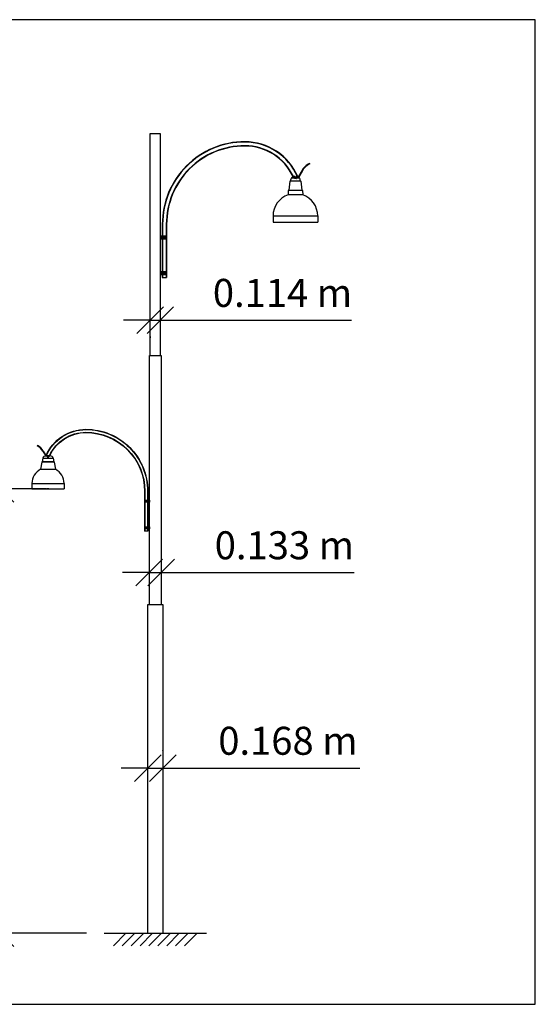
# Model space of a CAD drawing. Units: metres. Extents: x -174 to 36, y -323 to 132.
# Drawn here: x 30 to 36, y 13 to 24 of the extents above; entities that cross this region are included whole.
import ezdxf

# ---------------------------------------------------------------- set-up
doc = ezdxf.new("R2010")
doc.units = ezdxf.units.M
doc.layers.get('0').update_dxf_attribs({"linetype": 'CONTINUOUS'})
doc.layers.get('Defpoints').update_dxf_attribs({"linetype": 'CONTINUOUS'})
doc.layers.add('N13', color=30, linetype='CONTINUOUS')
doc.layers.add('N24', color=3, linetype='CONTINUOUS')
doc.styles.add('ISO', font='iso8.shx', dxfattribs={"oblique": 12})
doc.dimstyles.new('ELU_1-20MM', dxfattribs={"dimscale": 0.1, "dimtxt": 3.15, "dimasz": 3, "dimexe": 2, "dimexo": 2, "dimgap": 1.5, "dimtad": 1, "dimdec": 3, "dimzin": 0, "dimdsep": 46, "dimtxsty": 'ISO', "dimblk1": 'OBLIQUE', "dimblk2": 'OBLIQUE', "dimsah": 1, "dimcen": 2.5, "dimclrt": 3, "dimadec": 3, "dimazin": 2, "dimtfac": 1, "dimtdec": 3, "dimtmove": 0, "dimatfit": 3, "dimfxl": 1, "dimtvp": 1, "dimtolj": 1, "dimtzin": 0, "dimarcsym": 0})
pattern_1 = [(90, (-420.5891427, -44.8407003), (-0.001875, 3e-19), [])]
pattern_2 = [(90, (-420.5891427, -44.5407003), (-0.001875, 3e-19), [])]
pattern_3 = [(270, (635.0117233, 105.26854), (0.0025, -7e-19), [])]
pattern_4 = [(270, (635.0117233, 104.86854), (0.0025, -7e-19), [])]

# ---------------------------------------------------------------- blocks, each defined once
blk = doc.blocks.new('_OBLIQUE')
at = {"color": 7, "linetype": 'ByBlock'}
blk.add_line((0.5, 0.5), (-0.5, -0.5), dxfattribs=at)
blk = doc.blocks.new('*D19')
at = {"color": 0, "lineweight": -2, "transparency": 16777216}
for p, q in [((30.6, 18.871), (29.885, 18.871)), ((30.085, 13.871), (30.085, 18.871)), ((31.05, 13.871), (29.885, 13.871))]:
    blk.add_line(p, q, dxfattribs=at)
at = {"layer": 'Defpoints', "color": 0, "transparency": 16777216}
for p in [(30.085, 18.871), (30.8, 18.871), (31.25, 13.871)]:
    blk.add_point(p, dxfattribs=at)
at = {"color": 0, "lineweight": -2, "transparency": 16777216, "xscale": 0.3, "yscale": 0.3, "zscale": 0.3}
for p, rotation in [((30.085, 18.871), 90), ((30.085, 13.871), 270)]:
    blk.add_blockref('_OBLIQUE', p, dxfattribs=dict(at, rotation=rotation))
at = {"color": 3, "transparency": 16777216, "insert": (29.777, 16.371), "char_height": 0.315, "attachment_point": 5, "rotation": 90, "style": 'ISO'}
blk.add_mtext('\\A1;5 m', dxfattribs=at)
blk = doc.blocks.new('*D20')
at = {"color": 0, "lineweight": -2, "transparency": 16777216}
for p, q in [((31.768, 20.769), (31.468, 20.769)), ((31.768, 20.769), (31.882, 20.769)), ((31.882, 20.769), (34.032, 20.769)), ((31.768, 20.587), (31.768, 20.569)), ((31.882, 20.587), (31.882, 20.569))]:
    blk.add_line(p, q, dxfattribs=at)
at = {"layer": 'Defpoints', "color": 0, "transparency": 16777216}
for p in [(31.768, 20.787), (31.882, 20.787), (31.882, 20.769)]:
    blk.add_point(p, dxfattribs=at)
at = {"color": 0, "lineweight": -2, "transparency": 16777216, "xscale": 0.3, "yscale": 0.3, "zscale": 0.3}
blk.add_blockref('_OBLIQUE', (31.768, 20.769), dxfattribs=at)
at = {"color": 0, "lineweight": -2, "transparency": 16777216, "xscale": 0.3, "yscale": 0.3, "zscale": 0.3, "rotation": 180}
blk.add_blockref('_OBLIQUE', (31.882, 20.769), dxfattribs=at)
at = {"color": 3, "transparency": 16777216, "insert": (33.257, 21.076), "char_height": 0.315, "attachment_point": 5, "style": 'ISO'}
blk.add_mtext('\\A1;0.114 m', dxfattribs=at)
blk = doc.blocks.new('*D21')
at = {"color": 0, "lineweight": -2, "transparency": 16777216}
for p, q in [((31.758, 17.929), (31.458, 17.929)), ((31.758, 17.929), (31.891, 17.929)), ((31.891, 17.929), (34.064, 17.929)), ((31.758, 17.768), (31.758, 17.729)), ((31.891, 17.768), (31.891, 17.729))]:
    blk.add_line(p, q, dxfattribs=at)
at = {"layer": 'Defpoints', "color": 0, "transparency": 16777216}
for p in [(31.758, 17.968), (31.891, 17.968), (31.891, 17.929)]:
    blk.add_point(p, dxfattribs=at)
at = {"color": 0, "lineweight": -2, "transparency": 16777216, "xscale": 0.3, "yscale": 0.3, "zscale": 0.3}
blk.add_blockref('_OBLIQUE', (31.758, 17.929), dxfattribs=at)
at = {"color": 0, "lineweight": -2, "transparency": 16777216, "xscale": 0.3, "yscale": 0.3, "zscale": 0.3, "rotation": 180}
blk.add_blockref('_OBLIQUE', (31.891, 17.929), dxfattribs=at)
at = {"color": 3, "transparency": 16777216, "insert": (33.278, 18.236), "char_height": 0.315, "attachment_point": 5, "style": 'ISO'}
blk.add_mtext('\\A1;0.133 m', dxfattribs=at)
blk = doc.blocks.new('*D23')
at = {"color": 0, "lineweight": -2, "transparency": 16777216}
for p, q in [((31.741, 15.921), (31.741, 15.928)), ((31.909, 15.921), (31.909, 15.928)), ((31.741, 15.728), (31.441, 15.728)), ((31.741, 15.728), (31.909, 15.728)), ((31.909, 15.728), (34.126, 15.728))]:
    blk.add_line(p, q, dxfattribs=at)
at = {"layer": 'Defpoints', "color": 0, "transparency": 16777216}
for p in [(31.741, 15.721), (31.909, 15.728), (31.909, 15.721)]:
    blk.add_point(p, dxfattribs=at)
at = {"color": 0, "lineweight": -2, "transparency": 16777216, "xscale": 0.3, "yscale": 0.3, "zscale": 0.3}
blk.add_blockref('_OBLIQUE', (31.741, 15.728), dxfattribs=at)
at = {"color": 0, "lineweight": -2, "transparency": 16777216, "xscale": 0.3, "yscale": 0.3, "zscale": 0.3, "rotation": 180}
blk.add_blockref('_OBLIQUE', (31.909, 15.728), dxfattribs=at)
at = {"color": 3, "transparency": 16777216, "insert": (33.318, 16.036), "char_height": 0.315, "attachment_point": 5, "style": 'ISO'}
blk.add_mtext('\\A1;0.168 m', dxfattribs=at)

msp = doc.modelspace()

# ---------------------------------------------------------------- hatches: boundary and pattern name
at = {"layer": 'N13'}
h = msp.add_hatch(dxfattribs=at)
h.set_pattern_fill('ANSI31', color=256, scale=0.02, angle=225, style=0)
h.set_pattern_definition(pattern_4)
edge = h.paths.add_edge_path()
edge.add_line((31.9288, 21.7167), (31.9045, 21.7167))
edge.add_line((31.9418, 21.7137), (31.8818, 21.7137))
h = msp.add_hatch(dxfattribs=at)
h.set_pattern_fill('ANSI31', color=256, scale=0.02, angle=225, style=0)
h.set_pattern_definition([(90, (635.0117233, -63.8587752), (0.0025, 1e-19), [])])
edge = h.paths.add_edge_path()
edge.add_line((31.9288, 21.6807), (31.9045, 21.6807))
edge.add_line((31.9418, 21.6837), (31.8818, 21.6837))
h = msp.add_hatch(dxfattribs=at)
h.set_pattern_fill('ANSI31', color=256, scale=0.02, angle=225, style=0)
h.set_pattern_definition([(270, (635.0117233, 104.85754), (0.0025, -7e-19), [])])
edge = h.paths.add_edge_path()
edge.add_line((31.9238, 21.7057), (31.8948, 21.7057))
edge.add_line((31.9238, 21.7027), (31.8948, 21.7027))
h = msp.add_hatch(dxfattribs=at)
h.set_pattern_fill('ANSI31', color=256, scale=0.02, angle=225, style=0)
h.set_pattern_definition(pattern_4)
edge = h.paths.add_edge_path()
edge.add_line((31.9238, 21.6947), (31.8948, 21.6947))
edge.add_line((31.9238, 21.6917), (31.8948, 21.6917))
for points in [[(31.9045, 21.7167), (31.9045, 21.7137), (31.9015, 21.7137)], [(31.9045, 21.6807), (31.9045, 21.6837), (31.9015, 21.6837)], [(31.9045, 21.3167), (31.9045, 21.3137), (31.9015, 21.3137)], [(31.9045, 21.2807), (31.9045, 21.2837), (31.9015, 21.2837)], [(31.7413, 18.7455), (31.7413, 18.7433), (31.7435, 18.7433)], [(31.7413, 18.7185), (31.7413, 18.7208), (31.7435, 18.7208)], [(31.7413, 18.4455), (31.7413, 18.4433), (31.7435, 18.4433)], [(31.7413, 18.4185), (31.7413, 18.4208), (31.7435, 18.4208)]]:
    msp.add_hatch(color=256, dxfattribs=at).paths.add_polyline_path(points)
h = msp.add_hatch(dxfattribs=at)
h.set_pattern_fill('ANSI31', color=256, scale=0.02, angle=225, style=0)
h.set_pattern_definition(pattern_3)
edge = h.paths.add_edge_path()
edge.add_line((31.9288, 21.3167), (31.9045, 21.3167))
edge.add_line((31.9418, 21.3137), (31.8818, 21.3137))
h = msp.add_hatch(dxfattribs=at)
h.set_pattern_fill('ANSI31', color=256, scale=0.02, angle=225, style=0)
h.set_pattern_definition([(90, (635.0117233, -63.4587752), (0.0025, 1e-19), [])])
edge = h.paths.add_edge_path()
edge.add_line((31.9288, 21.2807), (31.9045, 21.2807))
edge.add_line((31.9418, 21.2837), (31.8818, 21.2837))
h = msp.add_hatch(dxfattribs=at)
h.set_pattern_fill('ANSI31', color=256, scale=0.02, angle=225, style=0)
h.set_pattern_definition([(270, (635.0117233, 105.25754), (0.0025, -7e-19), [])])
edge = h.paths.add_edge_path()
edge.add_line((31.9238, 21.3057), (31.8948, 21.3057))
edge.add_line((31.9238, 21.3027), (31.8948, 21.3027))
h = msp.add_hatch(dxfattribs=at)
h.set_pattern_fill('ANSI31', color=256, scale=0.02, angle=225, style=0)
h.set_pattern_definition(pattern_3)
edge = h.paths.add_edge_path()
edge.add_line((31.9238, 21.2947), (31.8948, 21.2947))
edge.add_line((31.9238, 21.2917), (31.8948, 21.2917))
h = msp.add_hatch(dxfattribs=at)
h.set_pattern_fill('ANSI31', color=256, scale=0.015, angle=45, style=0)
h.set_pattern_definition(pattern_2)
edge = h.paths.add_edge_path()
edge.add_line((31.723, 18.7455), (31.7413, 18.7455))
edge.add_line((31.7133, 18.7433), (31.7583, 18.7433))
h = msp.add_hatch(dxfattribs=at)
h.set_pattern_fill('ANSI31', color=256, scale=0.015, angle=45, style=0)
h.set_pattern_definition([(90, (-420.5891427, -44.5324503), (-0.001875, 3e-19), [])])
edge = h.paths.add_edge_path()
edge.add_line((31.7268, 18.7373), (31.7485, 18.7373))
edge.add_line((31.7268, 18.735), (31.7485, 18.735))
h = msp.add_hatch(dxfattribs=at)
h.set_pattern_fill('ANSI31', color=256, scale=0.015, angle=45, style=0)
h.set_pattern_definition(pattern_2)
edge = h.paths.add_edge_path()
edge.add_line((31.7268, 18.729), (31.7485, 18.729))
edge.add_line((31.7268, 18.7268), (31.7485, 18.7268))
h = msp.add_hatch(dxfattribs=at)
h.set_pattern_fill('ANSI31', color=256, scale=0.015, angle=45, style=0)
h.set_pattern_definition([(270, (-420.5891427, 82.0047861), (-0.001875, -3e-19), [])])
edge = h.paths.add_edge_path()
edge.add_line((31.723, 18.7185), (31.7413, 18.7185))
edge.add_line((31.7133, 18.7208), (31.7583, 18.7208))
h = msp.add_hatch(dxfattribs=at)
h.set_pattern_fill('ANSI31', color=256, scale=0.015, angle=45, style=0)
h.set_pattern_definition(pattern_1)
edge = h.paths.add_edge_path()
edge.add_line((31.723, 18.4455), (31.7413, 18.4455))
edge.add_line((31.7133, 18.4433), (31.7583, 18.4433))
h = msp.add_hatch(dxfattribs=at)
h.set_pattern_fill('ANSI31', color=256, scale=0.015, angle=45, style=0)
h.set_pattern_definition([(270, (-420.5891427, 81.7047861), (-0.001875, -3e-19), [])])
edge = h.paths.add_edge_path()
edge.add_line((31.723, 18.4185), (31.7413, 18.4185))
edge.add_line((31.7133, 18.4208), (31.7583, 18.4208))
h = msp.add_hatch(dxfattribs=at)
h.set_pattern_fill('ANSI31', color=256, scale=0.015, angle=45, style=0)
h.set_pattern_definition([(90, (-420.5891427, -44.8324503), (-0.001875, 3e-19), [])])
edge = h.paths.add_edge_path()
edge.add_line((31.7268, 18.4373), (31.7485, 18.4373))
edge.add_line((31.7268, 18.435), (31.7485, 18.435))
h = msp.add_hatch(dxfattribs=at)
h.set_pattern_fill('ANSI31', color=256, scale=0.015, angle=45, style=0)
h.set_pattern_definition(pattern_1)
edge = h.paths.add_edge_path()
edge.add_line((31.7268, 18.429), (31.7485, 18.429))
edge.add_line((31.7268, 18.4268), (31.7485, 18.4268))
at = {"layer": 'N24'}
for points in [[(33.3884, 22.3787), (33.3914, 22.3787), (33.3914, 22.3757)], [(33.4122, 22.3787), (33.4122, 22.3757), (33.4152, 22.3787)], [(30.6105, 19.242), (30.6105, 19.2398), (30.6082, 19.242)], [(30.6284, 19.242), (30.6261, 19.242), (30.6261, 19.2398)]]:
    msp.add_hatch(color=256, dxfattribs=at).paths.add_polyline_path(points)
h = msp.add_hatch(color=256, dxfattribs=at)
h.paths.add_polyline_path([(33.4133, 22.3787), (33.4123, 22.3777), (33.4019, 22.3777), (33.4019, 22.3787)])
h.paths.add_polyline_path([(33.4019, 22.3787), (33.4019, 22.3777), (33.3915, 22.3777), (33.3905, 22.3787)])
h = msp.add_hatch(color=256, dxfattribs=at)
h.paths.add_polyline_path([(33.3915, 22.3777), (33.3905, 22.3769), (33.3915, 22.376)])
h.paths.add_polyline_path([(33.3915, 22.376), (33.3905, 22.3752), (33.3915, 22.3744)])
h.paths.add_polyline_path([(33.3915, 22.3744), (33.3905, 22.3736), (33.3915, 22.3728)])
h.paths.add_polyline_path([(33.3905, 22.3719), (33.3915, 22.3711), (33.3915, 22.3728)])
h.paths.add_polyline_path([(33.3905, 22.3703), (33.3915, 22.3695), (33.3915, 22.3711)])
h.paths.add_polyline_path([(33.3915, 22.3678), (33.3915, 22.3695), (33.3905, 22.3687)])
h.paths.add_polyline_path([(33.3915, 22.3662), (33.3915, 22.3678), (33.3905, 22.367)])
h.paths.add_polyline_path([(33.3905, 22.3654), (33.3915, 22.3646), (33.3915, 22.3662)])
h.paths.add_polyline_path([(33.3915, 22.3637), (33.3915, 22.3646), (33.3905, 22.3637)])
h = msp.add_hatch(color=256, dxfattribs=at)
h.paths.add_polyline_path([(33.4123, 22.3777), (33.4133, 22.3769), (33.4123, 22.376)])
h.paths.add_polyline_path([(33.4123, 22.376), (33.4133, 22.3752), (33.4123, 22.3744)])
h.paths.add_polyline_path([(33.4123, 22.3744), (33.4133, 22.3736), (33.4123, 22.3728)])
h.paths.add_polyline_path([(33.4133, 22.3719), (33.4123, 22.3711), (33.4123, 22.3728)])
h.paths.add_polyline_path([(33.4133, 22.3703), (33.4123, 22.3695), (33.4123, 22.3711)])
h.paths.add_polyline_path([(33.4123, 22.3678), (33.4123, 22.3695), (33.4133, 22.3687)])
h.paths.add_polyline_path([(33.4123, 22.3662), (33.4123, 22.3678), (33.4133, 22.367)])
h.paths.add_polyline_path([(33.4133, 22.3654), (33.4123, 22.3646), (33.4123, 22.3662)])
h.paths.add_polyline_path([(33.4123, 22.3637), (33.4123, 22.3646), (33.4132, 22.3637)])
h = msp.add_hatch(color=256, dxfattribs=at)
h.paths.add_polyline_path([(30.6097, 19.242), (30.6104, 19.2413), (30.6182, 19.2413), (30.6182, 19.242)])
h.paths.add_polyline_path([(30.6182, 19.242), (30.6182, 19.2413), (30.626, 19.2413), (30.6268, 19.242)])
h = msp.add_hatch(color=256, dxfattribs=at)
h.paths.add_polyline_path([(30.6104, 19.2413), (30.6097, 19.2407), (30.6104, 19.2401)])
h.paths.add_polyline_path([(30.6104, 19.2401), (30.6097, 19.2395), (30.6104, 19.2388)])
h.paths.add_polyline_path([(30.6104, 19.2388), (30.6097, 19.2382), (30.6104, 19.2376)])
h.paths.add_polyline_path([(30.6097, 19.237), (30.6104, 19.2364), (30.6104, 19.2376)])
h.paths.add_polyline_path([(30.6097, 19.2358), (30.6104, 19.2351), (30.6104, 19.2364)])
h.paths.add_polyline_path([(30.6104, 19.2339), (30.6104, 19.2351), (30.6097, 19.2345)])
h.paths.add_polyline_path([(30.6104, 19.2327), (30.6104, 19.2339), (30.6097, 19.2333)])
h.paths.add_polyline_path([(30.6097, 19.2321), (30.6104, 19.2315), (30.6104, 19.2327)])
h.paths.add_polyline_path([(30.6104, 19.2308), (30.6104, 19.2315), (30.6097, 19.2308)])
h = msp.add_hatch(color=256, dxfattribs=at)
h.paths.add_polyline_path([(30.626, 19.2413), (30.6268, 19.2407), (30.626, 19.2401)])
h.paths.add_polyline_path([(30.626, 19.2401), (30.6268, 19.2395), (30.626, 19.2388)])
h.paths.add_polyline_path([(30.626, 19.2388), (30.6268, 19.2382), (30.626, 19.2376)])
h.paths.add_polyline_path([(30.6268, 19.237), (30.626, 19.2364), (30.626, 19.2376)])
h.paths.add_polyline_path([(30.6268, 19.2358), (30.626, 19.2351), (30.626, 19.2364)])
h.paths.add_polyline_path([(30.626, 19.2339), (30.626, 19.2351), (30.6268, 19.2345)])
h.paths.add_polyline_path([(30.626, 19.2327), (30.626, 19.2339), (30.6268, 19.2333)])
h.paths.add_polyline_path([(30.6268, 19.2321), (30.626, 19.2315), (30.626, 19.2327)])
h.paths.add_polyline_path([(30.626, 19.2308), (30.626, 19.2315), (30.6268, 19.2308)])

# ---------------------------------------------------------------- linework, layer by layer
at = {"flags": 128}
for points in [[(31.2498, 13.8712), (32.3998, 13.8712)], [(31.4955, 13.8712), (31.3541, 13.7298)], [(31.5955, 13.8712), (31.4541, 13.7298)], [(31.6955, 13.8712), (31.5541, 13.7298)], [(31.7955, 13.8712), (31.6541, 13.7298)], [(31.8955, 13.8712), (31.7541, 13.7298)], [(31.9955, 13.8712), (31.8541, 13.7298)], [(32.0955, 13.8712), (31.9541, 13.7298)], [(32.1955, 13.8712), (32.0541, 13.7298)], [(32.2955, 13.8712), (32.1541, 13.7298)]]:
    msp.add_lwpolyline(points, dxfattribs=at)
at = {"layer": 'Defpoints'}
msp.add_lwpolyline([(36.1018, 24.1504), (23.8818, 24.1504), (23.8818, 13.0704), (36.1018, 13.0704)], close=True, dxfattribs=at)
at = {"layer": 'N13'}
for p, q in [((31.8948, 21.7014), (31.8923, 21.7014)), ((31.8948, 21.6994), (31.8923, 21.6994)), ((31.8948, 21.6979), (31.8923, 21.6979)), ((31.8948, 21.6959), (31.8923, 21.6959)), ((31.8948, 21.7027), (31.8933, 21.7054)), ((31.8948, 21.6947), (31.8933, 21.692)), ((31.9015, 21.7137), (31.9045, 21.7167)), ((31.9015, 21.6837), (31.9045, 21.6807)), ((31.8948, 21.3014), (31.8923, 21.3014)), ((31.8948, 21.2994), (31.8923, 21.2994)), ((31.8948, 21.2979), (31.8923, 21.2979)), ((31.8948, 21.2959), (31.8923, 21.2959)), ((31.8948, 21.3027), (31.8933, 21.3054)), ((31.8948, 21.2947), (31.8933, 21.292)), ((31.9015, 21.3137), (31.9045, 21.3167)), ((31.9015, 21.2837), (31.9045, 21.2807)), ((31.7435, 18.7433), (31.7413, 18.7455)), ((31.7485, 18.735), (31.7497, 18.7371)), ((31.7485, 18.7341), (31.7504, 18.7341)), ((31.7485, 18.7326), (31.7504, 18.7326)), ((31.7485, 18.7315), (31.7504, 18.7315)), ((31.7485, 18.73), (31.7504, 18.73)), ((31.7485, 18.729), (31.7497, 18.727)), ((31.7435, 18.7208), (31.7413, 18.7185)), ((31.7435, 18.4433), (31.7413, 18.4455)), ((31.7435, 18.4208), (31.7413, 18.4185)), ((31.7485, 18.435), (31.7497, 18.4371)), ((31.7485, 18.4341), (31.7504, 18.4341)), ((31.7485, 18.4326), (31.7504, 18.4326)), ((31.7485, 18.4315), (31.7504, 18.4315)), ((31.7485, 18.43), (31.7504, 18.43)), ((31.7485, 18.429), (31.7497, 18.427))]:
    msp.add_line(p, q, dxfattribs=at)
for points in [[(31.9045, 21.7167), (31.9045, 21.7137), (31.9015, 21.7137)], [(31.9045, 21.6807), (31.9045, 21.6837), (31.9015, 21.6837)], [(31.9045, 21.3167), (31.9045, 21.3137), (31.9015, 21.3137)], [(31.9045, 21.2807), (31.9045, 21.2837), (31.9015, 21.2837)], [(31.7413, 18.7455), (31.7413, 18.7433), (31.7435, 18.7433)], [(31.7413, 18.7185), (31.7413, 18.7208), (31.7435, 18.7208)], [(31.7413, 18.4455), (31.7413, 18.4433), (31.7435, 18.4433)], [(31.7413, 18.4185), (31.7413, 18.4208), (31.7435, 18.4208)]]:
    msp.add_lwpolyline(points, close=True, dxfattribs=at)
at = {"layer": 'N24'}
for p, q in [((33.5608, 22.5323), (33.5635, 22.5269)), ((33.3734, 22.3847), (33.3734, 22.3787)), ((33.3964, 22.3847), (33.3734, 22.3847)), ((33.4327, 22.3847), (33.4074, 22.3847)), ((33.4728, 22.4502), (33.4361, 22.3867)), ((33.478, 22.4472), (33.4413, 22.3837)), ((33.4327, 22.3787), (33.3734, 22.3787)), ((33.4133, 22.3787), (33.3905, 22.3787)), ((33.3915, 22.3777), (33.3905, 22.3787)), ((33.4123, 22.3777), (33.3915, 22.3777)), ((33.3915, 22.3777), (33.3915, 22.3637)), ((33.4123, 22.3637), (33.3915, 22.3637)), ((33.3925, 22.3777), (33.3925, 22.3637)), ((33.4113, 22.3777), (33.4113, 22.3637)), ((33.4123, 22.3777), (33.4133, 22.3787)), ((33.4123, 22.3777), (33.4123, 22.3637)), ((31.9418, 21.7137), (31.8818, 21.7137)), ((31.8818, 21.7137), (31.8818, 21.6837)), ((31.8818, 21.6837), (31.9418, 21.6837)), ((31.9238, 21.7027), (31.8948, 21.7027)), ((31.9238, 21.6947), (31.8948, 21.6947)), ((31.9083, 21.7027), (31.9083, 21.7137)), ((31.9083, 21.6947), (31.9083, 21.6837)), ((31.9238, 21.7027), (31.9238, 21.7137)), ((31.9238, 21.6947), (31.9238, 21.6837)), ((31.9418, 21.6837), (31.9418, 21.7137)), ((31.9418, 21.3137), (31.8818, 21.3137)), ((31.8818, 21.3137), (31.8818, 21.2837)), ((31.8818, 21.2837), (31.9418, 21.2837)), ((31.9238, 21.3027), (31.8948, 21.3027)), ((31.9238, 21.2947), (31.8948, 21.2947)), ((31.9083, 21.3027), (31.9083, 21.3137)), ((31.9083, 21.2947), (31.9083, 21.2837)), ((31.9238, 21.3027), (31.9238, 21.3137)), ((31.9238, 21.2947), (31.9238, 21.2837)), ((31.9418, 21.2837), (31.9418, 21.3137)), ((31.9045, 21.2487), (31.9528, 21.2487)), ((30.499, 19.3573), (30.4971, 19.3532)), ((30.5612, 19.2934), (30.5887, 19.2458)), ((30.565, 19.2957), (30.5925, 19.248)), ((30.5951, 19.2465), (30.6141, 19.2465)), ((30.5951, 19.242), (30.6396, 19.242)), ((30.6097, 19.242), (30.6268, 19.242)), ((30.6104, 19.2413), (30.6097, 19.242)), ((30.6104, 19.2413), (30.626, 19.2413)), ((30.6104, 19.2413), (30.6104, 19.2308)), ((30.6104, 19.2308), (30.626, 19.2308)), ((30.6112, 19.2413), (30.6112, 19.2308)), ((30.6224, 19.2465), (30.6396, 19.2465)), ((30.6253, 19.2413), (30.6253, 19.2308)), ((30.626, 19.2413), (30.6268, 19.242)), ((30.626, 19.2413), (30.626, 19.2308)), ((30.6396, 19.2465), (30.6396, 19.242)), ((31.7133, 18.7208), (31.7133, 18.7433)), ((31.7133, 18.7433), (31.7583, 18.7433)), ((31.7268, 18.735), (31.7268, 18.7433)), ((31.7268, 18.735), (31.7485, 18.735)), ((31.7268, 18.729), (31.7485, 18.729)), ((31.7268, 18.729), (31.7268, 18.7208)), ((31.7384, 18.735), (31.7384, 18.7433)), ((31.7384, 18.729), (31.7384, 18.7208)), ((31.7583, 18.7433), (31.7583, 18.7208)), ((31.7583, 18.7208), (31.7133, 18.7208)), ((31.7413, 18.3945), (31.705, 18.3945)), ((31.7133, 18.4208), (31.7133, 18.4433)), ((31.7133, 18.4433), (31.7583, 18.4433)), ((31.7583, 18.4208), (31.7133, 18.4208)), ((31.7268, 18.435), (31.7268, 18.4433)), ((31.7268, 18.435), (31.7485, 18.435)), ((31.7268, 18.429), (31.7485, 18.429)), ((31.7268, 18.429), (31.7268, 18.4208)), ((31.7384, 18.435), (31.7384, 18.4433)), ((31.7384, 18.429), (31.7384, 18.4208)), ((31.7583, 18.4433), (31.7583, 18.4208))]:
    msp.add_line(p, q, dxfattribs=at)
at = {"layer": 'N24', "linetype": 'Continuous'}
for p, q in [((33.3399, 22.3325), (33.3275, 22.2313)), ((33.4638, 22.3325), (33.3399, 22.3325)), ((33.4608, 22.3351), (33.3429, 22.3351)), ((33.3462, 22.3365), (33.4576, 22.3365)), ((33.3574, 22.371), (33.4463, 22.371)), ((33.372, 22.3787), (33.4318, 22.3787)), ((33.4638, 22.3325), (33.4762, 22.2313)), ((33.3222, 22.2272), (33.3189, 22.1798)), ((33.4849, 22.1798), (33.3189, 22.1798)), ((33.4815, 22.2272), (33.3222, 22.2272)), ((33.4786, 22.23), (33.3252, 22.23)), ((33.3275, 22.2313), (33.4762, 22.2313)), ((33.4815, 22.2272), (33.4849, 22.1798)), ((33.1504, 21.9425), (33.1504, 21.8712)), ((33.1504, 21.9425), (33.6534, 21.9425)), ((33.6534, 21.9425), (33.6534, 21.8712)), ((33.1504, 21.8712), (33.6534, 21.8712)), ((30.5479, 19.1725), (30.5352, 19.092)), ((30.5479, 19.1725), (30.5352, 19.092)), ((30.6886, 19.1725), (30.5479, 19.1725)), ((30.6857, 19.175), (30.5508, 19.175)), ((30.5609, 19.2156), (30.5535, 19.1763)), ((30.5609, 19.2156), (30.5535, 19.1763)), ((30.5535, 19.1763), (30.683, 19.1763)), ((30.5609, 19.2156), (30.6756, 19.2156)), ((30.6436, 19.242), (30.5928, 19.242)), ((30.6756, 19.2156), (30.683, 19.1763)), ((30.6756, 19.2156), (30.683, 19.1763)), ((30.6886, 19.1725), (30.7012, 19.092)), ((30.6886, 19.1725), (30.7012, 19.092)), ((30.5352, 19.092), (30.7012, 19.092)), ((30.4367, 18.9308), (30.4367, 18.8708)), ((30.4367, 18.9308), (30.7997, 18.9308)), ((30.4367, 18.8708), (30.7997, 18.8708)), ((30.6082, 18.8708), (30.6082, 18.8702)), ((30.6282, 18.8702), (30.6082, 18.8702)), ((30.6282, 18.8708), (30.6282, 18.8702)), ((30.7997, 18.9308), (30.7997, 18.9217)), ((30.7997, 18.9099), (30.7997, 18.8708))]:
    msp.add_line(p, q, dxfattribs=at)
at = {"layer": 'N24', "flags": 128}
for points in [[(31.7678, 20.3712), (31.7678, 22.8712), (31.8818, 22.8712), (31.8818, 20.3712)], [(31.7583, 17.5712), (31.7583, 20.3712), (31.8913, 20.3712), (31.8913, 17.5712)], [(31.7408, 13.8712), (31.7408, 17.5712), (31.9088, 17.5712), (31.9088, 13.8712)]]:
    msp.add_lwpolyline(points, dxfattribs=at)
at = {"layer": 'N24'}
for points in [[(33.4284, 22.3847, 0.2997365), (32.8328, 22.777, 0.4142136), (31.9045, 21.8487), (31.9045, 21.3137)], [(33.4245, 22.3847, 0.2990824), (32.8328, 22.7734, 0.4142136), (31.9081, 21.8487), (31.9081, 21.3137)], [(33.3794, 22.3847, 0.2910233), (32.8328, 22.7323, 0.4142136), (31.9492, 21.8487), (31.9492, 21.2487)], [(33.3754, 22.3847, 0.2902609), (32.8328, 22.7287, 0.4142136), (31.9528, 21.8487), (31.9528, 21.2487)], [(30.5983, 19.2465, -0.2997365), (31.045, 19.5408, -0.4142136), (31.7413, 18.8445), (31.7413, 18.4433)], [(30.6013, 19.2465, -0.2990824), (31.045, 19.5381, -0.4142136), (31.7386, 18.8445), (31.7386, 18.4433)], [(30.6351, 19.2465, -0.2910233), (31.045, 19.5072, -0.4142136), (31.7077, 18.8445), (31.7077, 18.3945)], [(30.6381, 19.2465, -0.2902609), (31.045, 19.5045, -0.4142136), (31.705, 18.8445), (31.705, 18.3945)]]:
    msp.add_lwpolyline(points, format="xyb", dxfattribs=at)
for points in [[(33.3964, 22.3847), (33.3964, 22.3832), (33.3964, 22.3787)], [(33.4074, 22.3847), (33.4074, 22.3832), (33.4074, 22.3787)], [(33.3915, 22.3777), (33.3905, 22.3769), (33.3915, 22.376)], [(33.3915, 22.376), (33.3905, 22.3752), (33.3915, 22.3744)], [(33.3915, 22.3744), (33.3905, 22.3736), (33.3915, 22.3728)], [(33.3915, 22.3728), (33.3905, 22.3719), (33.3915, 22.3711)], [(33.3915, 22.3711), (33.3905, 22.3703), (33.3915, 22.3695)], [(33.3915, 22.3695), (33.3905, 22.3687), (33.3915, 22.3678)], [(33.3915, 22.3678), (33.3905, 22.367), (33.3915, 22.3662)], [(33.3915, 22.3662), (33.3905, 22.3654), (33.3915, 22.3646)], [(33.3915, 22.3646), (33.3905, 22.3637), (33.3915, 22.3637)], [(33.4123, 22.3777), (33.4133, 22.3769), (33.4123, 22.376)], [(33.4123, 22.376), (33.4133, 22.3752), (33.4123, 22.3744)], [(33.4123, 22.3744), (33.4133, 22.3736), (33.4123, 22.3728)], [(33.4123, 22.3728), (33.4133, 22.3719), (33.4123, 22.3711)], [(33.4123, 22.3711), (33.4133, 22.3703), (33.4123, 22.3695)], [(33.4123, 22.3695), (33.4133, 22.3687), (33.4123, 22.3678)], [(33.4123, 22.3678), (33.4133, 22.367), (33.4123, 22.3662)], [(33.4123, 22.3662), (33.4133, 22.3654), (33.4123, 22.3646)], [(33.4123, 22.3646), (33.4132, 22.3637), (33.4123, 22.3637)], [(31.8873, 21.7137), (31.8873, 21.6837)], [(31.8948, 21.7027), (31.8948, 21.6947)], [(31.9238, 21.7027), (31.9238, 21.6947)], [(31.9368, 21.7137), (31.9368, 21.6837)], [(31.8873, 21.3137), (31.8873, 21.2837)], [(31.8948, 21.3027), (31.8948, 21.2947)], [(31.9045, 21.2837), (31.9045, 21.2487)], [(31.9081, 21.2837), (31.9081, 21.2487)], [(31.9238, 21.3027), (31.9238, 21.2947)], [(31.9368, 21.3137), (31.9368, 21.2837)], [(30.6104, 19.2413), (30.6097, 19.2407), (30.6104, 19.2401)], [(30.6104, 19.2401), (30.6097, 19.2395), (30.6104, 19.2388)], [(30.6104, 19.2388), (30.6097, 19.2382), (30.6104, 19.2376)], [(30.6104, 19.2376), (30.6097, 19.237), (30.6104, 19.2364)], [(30.6104, 19.2364), (30.6097, 19.2358), (30.6104, 19.2351)], [(30.6104, 19.2351), (30.6097, 19.2345), (30.6104, 19.2339)], [(30.6104, 19.2339), (30.6097, 19.2333), (30.6104, 19.2327)], [(30.6104, 19.2327), (30.6097, 19.2321), (30.6104, 19.2315)], [(30.6104, 19.2315), (30.6097, 19.2308), (30.6104, 19.2308)], [(30.6141, 19.2465), (30.6141, 19.2454), (30.6141, 19.242)], [(30.6224, 19.2465), (30.6224, 19.2454), (30.6224, 19.242)], [(30.626, 19.2413), (30.6268, 19.2407), (30.626, 19.2401)], [(30.626, 19.2401), (30.6268, 19.2395), (30.626, 19.2388)], [(30.626, 19.2388), (30.6268, 19.2382), (30.626, 19.2376)], [(30.626, 19.2376), (30.6268, 19.237), (30.626, 19.2364)], [(30.626, 19.2364), (30.6268, 19.2358), (30.626, 19.2351)], [(30.626, 19.2351), (30.6268, 19.2345), (30.626, 19.2339)], [(30.626, 19.2339), (30.6268, 19.2333), (30.626, 19.2327)], [(30.626, 19.2327), (30.6268, 19.2321), (30.626, 19.2315)], [(30.626, 19.2315), (30.6268, 19.2308), (30.626, 19.2308)], [(31.717, 18.7433), (31.717, 18.7208)], [(31.7268, 18.735), (31.7268, 18.729)], [(31.7485, 18.735), (31.7485, 18.729)], [(31.7542, 18.7433), (31.7542, 18.7208)], [(31.717, 18.4433), (31.717, 18.4208)], [(31.7268, 18.435), (31.7268, 18.429)], [(31.7386, 18.4208), (31.7386, 18.3945)], [(31.7413, 18.4208), (31.7413, 18.3945)], [(31.7485, 18.435), (31.7485, 18.429)], [(31.7542, 18.4433), (31.7542, 18.4208)]]:
    msp.add_lwpolyline(points, dxfattribs=at)
at = {"layer": 'N24', "linetype": 'Continuous'}
for points in [[(33.3189, 22.1799, 0.3188135), (33.1504, 21.9425)], [(33.6534, 21.9425, 0.3188135), (33.4849, 22.1799)], [(30.5352, 19.0922, 0.2810259), (30.4367, 18.9308)], [(30.5352, 19.0922, 0.2810259), (30.4367, 18.9308)], [(30.7997, 18.9308, 0.2810259), (30.7012, 19.0922)]]:
    msp.add_lwpolyline(points, format="xyb", dxfattribs=at)
at = {"layer": 'N24'}
for centre, radius, start, end in [((33.6512, 22.3472), 0.206, 116.02099, 150), ((33.6512, 22.3472), 0.2, 116.02099, 150), ((33.4327, 22.3887), 0.004, 270, 330), ((33.4327, 22.3887), 0.01, 270, 330), ((30.4312, 19.2184), 0.15, 30, 63.97901), ((30.4312, 19.2184), 0.1545, 30, 63.97901), ((30.5951, 19.2495), 0.0075, 210, 270), ((30.5951, 19.2495), 0.003, 210, 270)]:
    msp.add_arc(centre, radius, start, end, dxfattribs=at)
at = {"layer": 'N24', "linetype": 'Continuous'}
for centre, radius, start, end in [((33.3429, 22.3321), 0.00297, 90, 173.00807), ((33.3447, 22.3366), 0.00149, 270, 358.08268), ((33.4113, 22.3343), 0.0652, 145.77113, 178.08268), ((33.372, 22.3611), 0.0176, 90, 145.77113), ((33.4318, 22.3611), 0.0176, 34.22887, 90), ((33.3925, 22.3343), 0.0652, 1.91732, 34.22887), ((33.4591, 22.3366), 0.00149, 181.91732, 270), ((33.4608, 22.3321), 0.00297, 6.99193, 90), ((33.3252, 22.227), 0.00297, 90, 175.99583), ((33.3261, 22.2315), 0.00149, 270, 353.00807), ((33.4777, 22.2315), 0.00149, 186.99193, 270), ((33.4786, 22.227), 0.00297, 4.00417, 90), ((30.5508, 19.172), 0.003, 90, 171.09828), ((30.552, 19.1765), 0.0015, 270, 349.29171), ((30.5928, 19.2095), 0.0325, 90, 169.29171), ((30.6436, 19.2095), 0.0325, 10.70829, 90), ((30.6845, 19.1765), 0.0015, 190.70829, 270), ((30.6857, 19.172), 0.003, 8.90172, 90), ((30.9812, 18.9158), 0.1816, 178.13742, 179.99974), ((30.9813, 18.9158), 0.1817, 180.00087, 181.86197)]:
    msp.add_arc(centre, radius, start, end, dxfattribs=at)

# ---------------------------------------------------------------- dimensions: what is measured, and where the dimension line sits
for base, p1, p2, picture, middle in [((31.8818, 20.7686), (31.7678, 20.7874), (31.8818, 20.7874), '*D20', (33.2569, 21.0761)), ((31.8913, 17.929), (31.7583, 17.9676), (31.8913, 17.9676), '*D21', (33.2776, 18.2365)), ((31.9088, 15.7285), (31.7408, 15.7212), (31.9088, 15.7212), '*D23', (33.3176, 16.036))]:
    dim = msp.add_linear_dim(base=base, p1=p1, p2=p2, text='<> m', dimstyle='ELU_1-20MM')
    dim.commit()
    dim.dimension.update_dxf_attribs({"geometry": picture, "text_midpoint": middle})
dim = msp.add_linear_dim(base=(30.0847, 18.8708), p1=(31.2498, 13.8712), p2=(30.7997, 18.8708), angle=90, text='5 m', dimstyle='ELU_1-20MM')
dim.commit()
dim.dimension.update_dxf_attribs({"geometry": '*D19', "text_midpoint": (29.7772, 16.371)})

doc.saveas('drawing.dxf')
